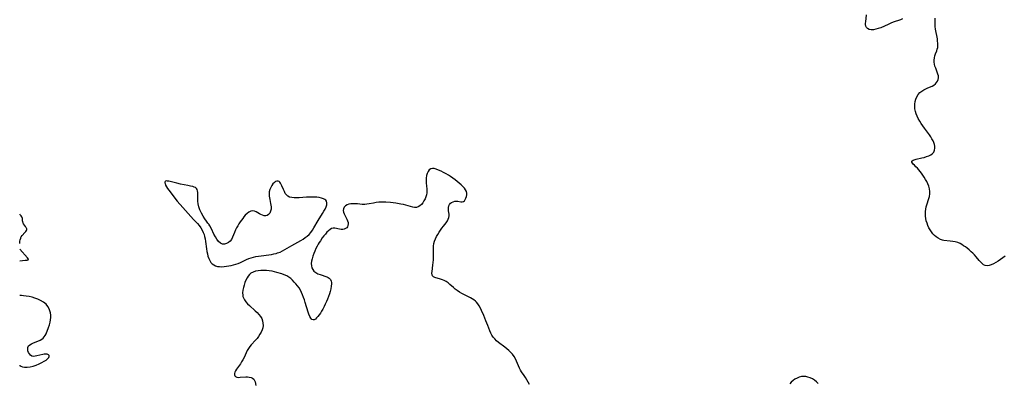
# Model space of a CAD drawing. Extents: x 1540090 to 1548292, y 2830221 to 2838423.
# Drawn here: x 1540090 to 1540752, y 2833220 to 2833464 of the extents above; entities that cross this region are included whole.
import ezdxf

# ---------------------------------------------------------------- set-up
doc = ezdxf.new("R2010")
doc.units = 0

msp = doc.modelspace()

# ---------------------------------------------------------------- linework, layer by layer
at = {"layer": 'WIL_037_Contours', "color": 0}
for points in [[(1540090, 2833333.25, 164), (1540090, 2833333.25, 164)], [(1540090, 2833313.45, 164), (1540090, 2833313.45, 164)], [(1540090, 2833309.65, 164), (1540090, 2833309.65, 164)], [(1540090, 2833301.93, 164), (1540090, 2833301.93, 164)], [(1540090, 2833278.66, 164), (1540090, 2833278.66, 164)], [(1540090, 2833231.73, 164), (1540090, 2833231.73, 164)]]:
    msp.add_polyline3d(points, dxfattribs=at)
at = {"layer": 'WIL_038_Contours', "color": 0}
for points in [[(1540683.19, 2833464.26, 164), (1540681.77, 2833463.71, 164), (1540677.04, 2833462, 164), (1540675.3, 2833461.32, 164), (1540673.56, 2833460.6, 164), (1540668.55, 2833458.4, 164), (1540666.94, 2833457.77, 164), (1540665.37, 2833457.29, 164), (1540663.73, 2833457, 164), (1540662.19, 2833456.97, 164), (1540660.83, 2833457.21, 164), (1540659.73, 2833457.76, 164), (1540659.05, 2833458.51, 164), (1540658.62, 2833459.47, 164), (1540658.42, 2833460.56, 164), (1540658.42, 2833461.37, 164), (1540658.49, 2833462.22, 164), (1540659.08, 2833467.13, 164)], [(1540752.21, 2833304.93, 164), (1540749.05, 2833302.71, 164), (1540747.48, 2833301.68, 164), (1540745.92, 2833300.74, 164), (1540744.37, 2833299.91, 164), (1540742.86, 2833299.23, 164), (1540741.43, 2833298.78, 164), (1540740.06, 2833298.59, 164), (1540738.78, 2833298.74, 164), (1540737.72, 2833299.22, 164), (1540736.73, 2833299.97, 164), (1540735.77, 2833300.91, 164), (1540734.76, 2833302.05, 164), (1540732.68, 2833304.56, 164), (1540731.57, 2833305.83, 164), (1540730.48, 2833306.94, 164), (1540729.35, 2833308, 164), (1540727.98, 2833309.17, 164), (1540726.59, 2833310.29, 164), (1540725.45, 2833311.19, 164), (1540724.31, 2833312.04, 164), (1540723.13, 2833312.81, 164), (1540721.91, 2833313.47, 164), (1540720.32, 2833314.09, 164), (1540718.65, 2833314.53, 164), (1540716.95, 2833314.85, 164), (1540715.25, 2833315.08, 164), (1540711.04, 2833315.57, 164), (1540710.15, 2833315.75, 164), (1540708.67, 2833316.24, 164), (1540707.24, 2833316.98, 164), (1540705.89, 2833317.92, 164), (1540704.75, 2833318.94, 164), (1540703.69, 2833320.08, 164), (1540702.7, 2833321.33, 164), (1540701.79, 2833322.67, 164), (1540700.98, 2833324.07, 164), (1540700.27, 2833325.54, 164), (1540699.69, 2833327.06, 164), (1540699.23, 2833328.63, 164), (1540698.89, 2833330.23, 164), (1540698.67, 2833331.85, 164), (1540698.59, 2833333.47, 164), (1540698.65, 2833335.02, 164), (1540698.83, 2833336.55, 164), (1540699.12, 2833338.06, 164), (1540699.51, 2833339.53, 164), (1540700.93, 2833343.63, 164), (1540701.29, 2833345, 164), (1540701.51, 2833346.74, 164), (1540701.49, 2833348.51, 164), (1540701.26, 2833350.29, 164), (1540700.81, 2833352.04, 164), (1540700.22, 2833353.58, 164), (1540699.5, 2833355.09, 164), (1540698.68, 2833356.56, 164), (1540697.78, 2833358.01, 164), (1540696.85, 2833359.42, 164), (1540695.99, 2833360.66, 164), (1540695.11, 2833361.84, 164), (1540694.21, 2833362.96, 164), (1540693.3, 2833363.99, 164), (1540692.22, 2833365.05, 164), (1540691.2, 2833365.99, 164), (1540690.34, 2833366.86, 164), (1540689.84, 2833367.52, 164), (1540689.56, 2833368.14, 164), (1540689.56, 2833368.68, 164), (1540689.82, 2833369.09, 164), (1540690.31, 2833369.43, 164), (1540690.97, 2833369.7, 164), (1540692.51, 2833370.11, 164), (1540696.2, 2833370.93, 164), (1540697.86, 2833371.35, 164), (1540699.44, 2833371.81, 164), (1540700.94, 2833372.35, 164), (1540702.29, 2833373.02, 164), (1540703.41, 2833373.88, 164), (1540704.2, 2833374.93, 164), (1540704.72, 2833376.17, 164), (1540704.96, 2833377.52, 164), (1540704.92, 2833378.94, 164), (1540704.68, 2833380.08, 164), (1540704.28, 2833381.23, 164), (1540703.75, 2833382.38, 164), (1540703.01, 2833383.72, 164), (1540702.17, 2833385.05, 164), (1540701.25, 2833386.39, 164), (1540698.01, 2833390.86, 164), (1540696.88, 2833392.44, 164), (1540695.8, 2833394.04, 164), (1540694.77, 2833395.67, 164), (1540693.85, 2833397.33, 164), (1540693.1, 2833398.94, 164), (1540692.47, 2833400.57, 164), (1540691.97, 2833402.21, 164), (1540691.6, 2833403.86, 164), (1540691.4, 2833405.5, 164), (1540691.4, 2833407.12, 164), (1540691.66, 2833408.83, 164), (1540692.17, 2833410.48, 164), (1540692.9, 2833412.04, 164), (1540693.82, 2833413.49, 164), (1540694.94, 2833414.78, 164), (1540696.14, 2833415.8, 164), (1540697.47, 2833416.67, 164), (1540698.88, 2833417.43, 164), (1540700.33, 2833418.1, 164), (1540703.06, 2833419.23, 164), (1540704.29, 2833419.86, 164), (1540705.34, 2833420.61, 164), (1540706.15, 2833421.5, 164), (1540706.76, 2833422.53, 164), (1540707.16, 2833423.66, 164), (1540707.35, 2833424.84, 164), (1540707.32, 2833426.06, 164), (1540707.04, 2833427.3, 164), (1540706.59, 2833428.55, 164), (1540705.52, 2833431.12, 164), (1540705.05, 2833432.46, 164), (1540704.69, 2833433.84, 164), (1540704.47, 2833435.22, 164), (1540704.43, 2833436.6, 164), (1540704.61, 2833438.08, 164), (1540704.99, 2833439.52, 164), (1540705.49, 2833440.91, 164), (1540706.29, 2833442.89, 164), (1540706.62, 2833443.9, 164), (1540706.86, 2833445.19, 164), (1540706.96, 2833446.55, 164), (1540706.95, 2833447.95, 164), (1540706.84, 2833449.4, 164), (1540706.65, 2833450.88, 164), (1540705.49, 2833457.42, 164), (1540705.27, 2833459.1, 164), (1540705.13, 2833460.95, 164), (1540705.08, 2833462.81, 164), (1540705.09, 2833464.69, 164)], [(1540432.63, 2833218.78, 166), (1540431.75, 2833220.4, 166), (1540430.82, 2833221.97, 166), (1540429.86, 2833223.49, 166), (1540428.88, 2833224.96, 166), (1540427.16, 2833227.4, 166), (1540426.48, 2833228.46, 166), (1540425.77, 2833229.88, 166), (1540424.58, 2833232.95, 166), (1540423.93, 2833234.52, 166), (1540423.12, 2833236.11, 166), (1540422.17, 2833237.66, 166), (1540421.09, 2833239.14, 166), (1540419.88, 2833240.54, 166), (1540418.65, 2833241.74, 166), (1540417.33, 2833242.88, 166), (1540415.96, 2833243.97, 166), (1540411.75, 2833247.13, 166), (1540410.41, 2833248.24, 166), (1540409.17, 2833249.44, 166), (1540408.15, 2833250.67, 166), (1540407.26, 2833251.99, 166), (1540406.49, 2833253.38, 166), (1540405.83, 2833254.83, 166), (1540404.49, 2833258.5, 166), (1540403.27, 2833261.62, 166), (1540401.83, 2833265.15, 166), (1540400.31, 2833268.62, 166), (1540399.59, 2833270.12, 166), (1540398.81, 2833271.55, 166), (1540397.96, 2833272.9, 166), (1540396.97, 2833274.11, 166), (1540396.28, 2833274.78, 166), (1540395.22, 2833275.6, 166), (1540394.07, 2833276.31, 166), (1540392.84, 2833276.98, 166), (1540388.53, 2833279.2, 166), (1540387.01, 2833280.04, 166), (1540385.51, 2833280.93, 166), (1540384.06, 2833281.87, 166), (1540382.68, 2833282.88, 166), (1540381.43, 2833283.92, 166), (1540379.04, 2833286.03, 166), (1540377.84, 2833287.02, 166), (1540376.59, 2833287.9, 166), (1540375.33, 2833288.6, 166), (1540374.04, 2833289.17, 166), (1540372.74, 2833289.63, 166), (1540369.01, 2833290.74, 166), (1540368.05, 2833291.18, 166), (1540367.38, 2833291.79, 166), (1540367.08, 2833292.57, 166), (1540367.02, 2833293.53, 166), (1540367.11, 2833294.65, 166), (1540367.69, 2833299.04, 166), (1540367.85, 2833300.73, 166), (1540367.98, 2833302.46, 166), (1540368.04, 2833304.22, 166), (1540367.99, 2833309.83, 166), (1540368.08, 2833311.66, 166), (1540368.34, 2833313.46, 166), (1540368.78, 2833315.05, 166), (1540369.38, 2833316.6, 166), (1540370.11, 2833318.12, 166), (1540370.93, 2833319.6, 166), (1540371.82, 2833321.05, 166), (1540372.76, 2833322.46, 166), (1540373.73, 2833323.82, 166), (1540374.72, 2833325.13, 166), (1540376.57, 2833327.49, 166), (1540377.38, 2833328.63, 166), (1540378.02, 2833329.77, 166), (1540378.43, 2833330.92, 166), (1540378.56, 2833332.05, 166), (1540378.51, 2833333.2, 166), (1540378.17, 2833335.52, 166), (1540378.06, 2833336.67, 166), (1540378.1, 2833337.78, 166), (1540378.31, 2833338.83, 166), (1540378.74, 2833339.75, 166), (1540379.41, 2833340.51, 166), (1540380.27, 2833341.11, 166), (1540381.26, 2833341.54, 166), (1540382.33, 2833341.82, 166), (1540383.43, 2833341.92, 166), (1540384.5, 2833341.86, 166), (1540386.51, 2833341.57, 166), (1540387.41, 2833341.54, 166), (1540388.19, 2833341.73, 166), (1540388.88, 2833342.23, 166), (1540389.44, 2833343.01, 166), (1540389.87, 2833343.97, 166), (1540390.18, 2833345.06, 166), (1540390.36, 2833346.2, 166), (1540390.4, 2833347.32, 166), (1540390.21, 2833348.43, 166), (1540389.67, 2833349.6, 166), (1540388.85, 2833350.74, 166), (1540387.81, 2833351.87, 166), (1540386.63, 2833352.99, 166), (1540385.35, 2833354.1, 166), (1540383.98, 2833355.2, 166), (1540382.55, 2833356.29, 166), (1540381.08, 2833357.35, 166), (1540379.58, 2833358.39, 166), (1540378.06, 2833359.37, 166), (1540376.51, 2833360.29, 166), (1540374.82, 2833361.19, 166), (1540373.15, 2833362.01, 166), (1540371.53, 2833362.73, 166), (1540369.89, 2833363.38, 166), (1540368.55, 2833363.76, 166), (1540367.31, 2833363.9, 166), (1540366.23, 2833363.7, 166), (1540365.26, 2833363.02, 166), (1540364.49, 2833361.95, 166), (1540363.89, 2833360.61, 166), (1540363.45, 2833359.08, 166), (1540363.19, 2833357.42, 166), (1540363.12, 2833355.69, 166), (1540363.19, 2833354.41, 166), (1540363.47, 2833351.8, 166), (1540363.56, 2833350.39, 166), (1540363.58, 2833348.96, 166), (1540363.49, 2833347.55, 166), (1540363.27, 2833346.17, 166), (1540362.89, 2833344.81, 166), (1540362.38, 2833343.52, 166), (1540361.66, 2833342.11, 166), (1540360.82, 2833340.82, 166), (1540359.89, 2833339.68, 166), (1540358.88, 2833338.73, 166), (1540357.8, 2833338.03, 166), (1540356.67, 2833337.65, 166), (1540355.41, 2833337.65, 166), (1540354.08, 2833337.94, 166), (1540351.15, 2833338.9, 166), (1540349.58, 2833339.32, 166), (1540347.93, 2833339.69, 166), (1540346.21, 2833340.01, 166), (1540342.68, 2833340.52, 166), (1540339.08, 2833340.93, 166), (1540336.14, 2833341.19, 166), (1540334.99, 2833341.25, 166), (1540333.17, 2833341.25, 166), (1540331.36, 2833341.15, 166), (1540329.56, 2833340.96, 166), (1540327.8, 2833340.69, 166), (1540324.79, 2833340.11, 166), (1540323.32, 2833339.88, 166), (1540321.86, 2833339.76, 166), (1540320.23, 2833339.79, 166), (1540316.98, 2833340.1, 166), (1540315.48, 2833340.18, 166), (1540314, 2833340.19, 166), (1540312.58, 2833340.08, 166), (1540311.25, 2833339.83, 166), (1540310.05, 2833339.41, 166), (1540308.93, 2833338.71, 166), (1540308.07, 2833337.81, 166), (1540307.5, 2833336.77, 166), (1540307.3, 2833335.65, 166), (1540307.5, 2833334.52, 166), (1540307.97, 2833333.36, 166), (1540309.8, 2833329.93, 166), (1540310.3, 2833328.8, 166), (1540310.62, 2833327.67, 166), (1540310.72, 2833326.62, 166), (1540310.61, 2833325.63, 166), (1540310.3, 2833324.74, 166), (1540309.78, 2833324.01, 166), (1540309.04, 2833323.47, 166), (1540308.13, 2833323.13, 166), (1540307.12, 2833322.96, 166), (1540306.05, 2833322.94, 166), (1540304.98, 2833323.06, 166), (1540303.87, 2833323.34, 166), (1540302.79, 2833323.66, 166), (1540301.74, 2833323.88, 166), (1540300.69, 2833323.89, 166), (1540299.63, 2833323.56, 166), (1540298.56, 2833322.93, 166), (1540297.5, 2833322.07, 166), (1540296.44, 2833321.03, 166), (1540295.39, 2833319.86, 166), (1540294.35, 2833318.59, 166), (1540293.33, 2833317.23, 166), (1540292.07, 2833315.4, 166), (1540291.32, 2833314.23, 166), (1540290.61, 2833313.03, 166), (1540289.93, 2833311.8, 166), (1540289.08, 2833310.11, 166), (1540288.29, 2833308.41, 166), (1540287.58, 2833306.7, 166), (1540286.96, 2833304.99, 166), (1540286.45, 2833303.3, 166), (1540286.08, 2833301.64, 166), (1540285.91, 2833300.04, 166), (1540285.98, 2833298.51, 166), (1540286.33, 2833297.2, 166), (1540286.92, 2833296.01, 166), (1540287.75, 2833294.97, 166), (1540288.94, 2833294.02, 166), (1540290.32, 2833293.25, 166), (1540291.82, 2833292.6, 166), (1540296.29, 2833291.02, 166), (1540297.23, 2833290.61, 166), (1540298.05, 2833290.12, 166), (1540298.87, 2833289.26, 166), (1540299.38, 2833288.19, 166), (1540299.55, 2833287.3, 166), (1540299.57, 2833286.32, 166), (1540299.41, 2833284.76, 166), (1540299.08, 2833283.09, 166), (1540298.62, 2833281.34, 166), (1540298.09, 2833279.66, 166), (1540297.48, 2833277.95, 166), (1540296.82, 2833276.22, 166), (1540296.11, 2833274.5, 166), (1540295.36, 2833272.8, 166), (1540294.57, 2833271.13, 166), (1540293.73, 2833269.52, 166), (1540292.84, 2833267.99, 166), (1540292.04, 2833266.77, 166), (1540291.22, 2833265.64, 166), (1540290.28, 2833264.44, 166), (1540289.47, 2833263.52, 166), (1540288.69, 2833262.79, 166), (1540287.94, 2833262.31, 166), (1540287.23, 2833262.17, 166), (1540286.4, 2833262.54, 166), (1540285.64, 2833263.38, 166), (1540284.93, 2833264.57, 166), (1540284.3, 2833266.03, 166), (1540283.82, 2833267.44, 166), (1540281.89, 2833273.9, 166), (1540281.33, 2833275.61, 166), (1540280.73, 2833277.31, 166), (1540280.08, 2833278.98, 166), (1540279.37, 2833280.61, 166), (1540278.59, 2833282.19, 166), (1540277.72, 2833283.67, 166), (1540276.71, 2833285.08, 166), (1540275.62, 2833286.41, 166), (1540274.49, 2833287.65, 166), (1540273.35, 2833288.84, 166), (1540272.17, 2833289.98, 166), (1540270.91, 2833290.99, 166), (1540269.43, 2833291.83, 166), (1540267.81, 2833292.51, 166), (1540266.09, 2833293.08, 166), (1540262.79, 2833294.09, 166), (1540261.24, 2833294.54, 166), (1540259.66, 2833294.92, 166), (1540257.75, 2833295.23, 166), (1540255.83, 2833295.42, 166), (1540253.91, 2833295.48, 166), (1540252.01, 2833295.43, 166), (1540250.17, 2833295.25, 166), (1540248.42, 2833294.91, 166), (1540246.81, 2833294.37, 166), (1540245.38, 2833293.57, 166), (1540244.41, 2833292.7, 166), (1540243.57, 2833291.65, 166), (1540242.84, 2833290.48, 166), (1540242.05, 2833288.93, 166), (1540241.36, 2833287.28, 166), (1540240.77, 2833285.58, 166), (1540240.29, 2833283.86, 166), (1540239.95, 2833282.13, 166), (1540239.79, 2833280.43, 166), (1540239.85, 2833278.77, 166), (1540240.01, 2833277.87, 166), (1540240.28, 2833277.01, 166), (1540240.99, 2833275.63, 166), (1540241.94, 2833274.34, 166), (1540243.07, 2833273.11, 166), (1540244.32, 2833271.91, 166), (1540248.32, 2833268.39, 166), (1540249.6, 2833267.18, 166), (1540250.77, 2833265.92, 166), (1540251.79, 2833264.58, 166), (1540252.63, 2833263.11, 166), (1540253.21, 2833261.56, 166), (1540253.48, 2833260.04, 166), (1540253.5, 2833258.5, 166), (1540253.29, 2833256.95, 166), (1540252.85, 2833255.44, 166), (1540252.22, 2833253.97, 166), (1540251.46, 2833252.53, 166), (1540250.58, 2833251.15, 166), (1540249.6, 2833249.83, 166), (1540248.53, 2833248.58, 166), (1540245.52, 2833245.51, 166), (1540244.61, 2833244.43, 166), (1540243.69, 2833243.06, 166), (1540242.89, 2833241.59, 166), (1540240.73, 2833236.92, 166), (1540239.94, 2833235.39, 166), (1540239.13, 2833234.04, 166), (1540238.28, 2833232.73, 166), (1540235.77, 2833229.11, 166), (1540235.12, 2833228.07, 166), (1540234.61, 2833227.09, 166), (1540234.31, 2833226.19, 166), (1540234.26, 2833225.38, 166), (1540234.55, 2833224.69, 166), (1540235.12, 2833224.15, 166), (1540235.92, 2833223.8, 166), (1540236.95, 2833223.65, 166), (1540238.14, 2833223.67, 166), (1540241.85, 2833223.94, 166), (1540243.06, 2833223.94, 166), (1540244.21, 2833223.84, 166), (1540245.47, 2833223.55, 166), (1540246.54, 2833223.05, 166), (1540247.36, 2833222.35, 166), (1540247.83, 2833221.52, 166), (1540248.13, 2833220.55, 166), (1540248.6, 2833218.25, 166)], [(1540217.27, 2833326.17, 166), (1540217.01, 2833326.41, 166), (1540216.39, 2833327.18, 166), (1540215.49, 2833328.4, 166), (1540214.41, 2833329.97, 166), (1540213.25, 2833331.82, 166), (1540212.11, 2833333.86, 166), (1540211.1, 2833336.02, 166), (1540210.31, 2833338.22, 166), (1540209.87, 2833340.16, 166), (1540209.67, 2833341.98, 166), (1540209.65, 2833343.59, 166), (1540209.73, 2833346.49, 166), (1540209.7, 2833347.8, 166), (1540209.58, 2833348.87, 166), (1540209.31, 2833349.8, 166), (1540208.84, 2833350.54, 166), (1540208.16, 2833351.05, 166), (1540207.29, 2833351.43, 166), (1540206.27, 2833351.73, 166), (1540204.72, 2833352.1, 166), (1540203.03, 2833352.46, 166), (1540198.11, 2833353.41, 166), (1540195.58, 2833353.95, 166), (1540190.29, 2833355.29, 166), (1540189.41, 2833355.46, 166), (1540188.66, 2833355.52, 166), (1540188.09, 2833355.39, 166), (1540187.74, 2833355.1, 166), (1540187.56, 2833354.65, 166), (1540187.55, 2833354.2, 166), (1540187.65, 2833353.69, 166), (1540188.04, 2833352.72, 166), (1540188.65, 2833351.64, 166), (1540189.4, 2833350.48, 166), (1540190.26, 2833349.26, 166), (1540192.39, 2833346.39, 166), (1540193.53, 2833344.92, 166), (1540195.89, 2833341.99, 166), (1540199.57, 2833337.64, 166), (1540203.15, 2833333.65, 166), (1540206.89, 2833329.65, 166), (1540209.38, 2833326.89, 166), (1540210.54, 2833325.48, 166), (1540211.62, 2833324.04, 166), (1540212.58, 2833322.55, 166), (1540213.37, 2833320.98, 166), (1540213.88, 2833319.64, 166), (1540214.27, 2833318.25, 166), (1540214.62, 2833316.61, 166), (1540214.9, 2833314.93, 166), (1540215.56, 2833309.84, 166), (1540215.8, 2833308.17, 166), (1540216.11, 2833306.53, 166), (1540216.52, 2833304.92, 166), (1540217.04, 2833303.4, 166), (1540217.69, 2833301.99, 166), (1540218.51, 2833300.75, 166), (1540219.39, 2833299.83, 166), (1540220.41, 2833299.08, 166), (1540221.54, 2833298.52, 166), (1540222.88, 2833298.15, 166), (1540224.3, 2833297.97, 166), (1540225.79, 2833297.94, 166), (1540227.32, 2833298.03, 166), (1540228.88, 2833298.21, 166), (1540230.46, 2833298.45, 166), (1540232.09, 2833298.77, 166), (1540233.71, 2833299.15, 166), (1540235.29, 2833299.6, 166), (1540236.82, 2833300.12, 166), (1540238.27, 2833300.73, 166), (1540241.02, 2833302.16, 166), (1540242.45, 2833302.82, 166), (1540243.96, 2833303.4, 166), (1540245.52, 2833303.92, 166), (1540247.13, 2833304.36, 166), (1540248.77, 2833304.73, 166), (1540250.48, 2833305.04, 166), (1540252.2, 2833305.29, 166), (1540257.4, 2833305.93, 166), (1540259.11, 2833306.18, 166), (1540260.79, 2833306.49, 166), (1540262.44, 2833306.88, 166), (1540263.32, 2833307.14, 166), (1540264.96, 2833307.79, 166), (1540266.56, 2833308.56, 166), (1540268.14, 2833309.43, 166), (1540272.83, 2833312.16, 166), (1540278.98, 2833315.6, 166), (1540280.45, 2833316.5, 166), (1540281.87, 2833317.45, 166), (1540283.21, 2833318.47, 166), (1540284.44, 2833319.61, 166), (1540285.65, 2833320.99, 166), (1540286.73, 2833322.5, 166), (1540287.74, 2833324.08, 166), (1540290.64, 2833329.03, 166), (1540293.55, 2833333.69, 166), (1540294.45, 2833335.19, 166), (1540295.25, 2833336.65, 166), (1540295.89, 2833338.06, 166), (1540296.33, 2833339.49, 166), (1540296.45, 2833340.81, 166), (1540296.17, 2833341.93, 166), (1540295.68, 2833342.58, 166), (1540294.98, 2833343.12, 166), (1540294.11, 2833343.55, 166), (1540292.75, 2833344, 166), (1540291.22, 2833344.31, 166), (1540289.56, 2833344.51, 166), (1540287.82, 2833344.63, 166), (1540286.02, 2833344.66, 166), (1540284.36, 2833344.62, 166), (1540282.69, 2833344.54, 166), (1540277.75, 2833344.21, 166), (1540276.01, 2833344.15, 166), (1540274.34, 2833344.16, 166), (1540272.79, 2833344.31, 166), (1540271.38, 2833344.65, 166), (1540270.17, 2833345.25, 166), (1540269.25, 2833346.11, 166), (1540268.49, 2833347.18, 166), (1540267.86, 2833348.4, 166), (1540267.29, 2833349.71, 166), (1540266.25, 2833352.3, 166), (1540265.81, 2833353.22, 166), (1540265.34, 2833354.03, 166), (1540264.81, 2833354.7, 166), (1540264.31, 2833355.1, 166), (1540263.75, 2833355.34, 166), (1540262.9, 2833355.36, 166), (1540262, 2833355.06, 166), (1540261.12, 2833354.49, 166), (1540260.19, 2833353.58, 166), (1540259.36, 2833352.45, 166), (1540258.65, 2833351.15, 166), (1540258.1, 2833349.71, 166), (1540257.75, 2833348.17, 166), (1540257.61, 2833346.56, 166), (1540257.65, 2833345.36, 166), (1540257.79, 2833344.16, 166), (1540258.01, 2833342.98, 166), (1540258.6, 2833340.44, 166), (1540258.84, 2833339.22, 166), (1540258.97, 2833338.02, 166), (1540258.88, 2833336.53, 166), (1540258.54, 2833335.15, 166), (1540257.99, 2833333.93, 166), (1540257.24, 2833332.95, 166), (1540256.3, 2833332.31, 166), (1540255.35, 2833332.1, 166), (1540254.31, 2833332.16, 166), (1540253.23, 2833332.43, 166), (1540252.15, 2833332.89, 166), (1540251.12, 2833333.47, 166), (1540250.09, 2833334.09, 166), (1540248.92, 2833334.72, 166), (1540247.72, 2833335.18, 166), (1540246.51, 2833335.35, 166), (1540245.24, 2833335.11, 166), (1540243.98, 2833334.52, 166), (1540242.76, 2833333.65, 166), (1540241.59, 2833332.54, 166), (1540240.71, 2833331.51, 166), (1540239.85, 2833330.39, 166), (1540238.15, 2833327.95, 166), (1540237.3, 2833326.66, 166), (1540236.48, 2833325.34, 166), (1540235.71, 2833324, 166), (1540235.02, 2833322.63, 166), (1540234.3, 2833320.97, 166), (1540233.02, 2833317.74, 166), (1540232.31, 2833316.29, 166), (1540231.46, 2833315.05, 166), (1540230.35, 2833314.08, 166), (1540229.08, 2833313.4, 166), (1540227.72, 2833313.03, 166), (1540226.3, 2833313.06, 166), (1540224.83, 2833313.73, 166), (1540223.63, 2833314.84, 166), (1540222.51, 2833316.31, 166), (1540221.48, 2833318.02, 166), (1540220.52, 2833319.84, 166), (1540218.86, 2833323.27, 166), (1540217.76, 2833325.45, 166), (1540217.42, 2833326.04, 166), (1540217.27, 2833326.17, 166)], [(1540090, 2833313.45, 164), (1540090.18, 2833314.97, 164), (1540090.37, 2833316.05, 164), (1540090.66, 2833317.12, 164), (1540090.84, 2833317.6, 164), (1540091.08, 2833318.03, 164), (1540091.64, 2833318.78, 164), (1540093.52, 2833320.91, 164), (1540094.09, 2833321.62, 164), (1540094.54, 2833322.32, 164), (1540094.69, 2833322.68, 164), (1540094.75, 2833323.04, 164), (1540094.71, 2833323.39, 164), (1540094.59, 2833323.74, 164), (1540094.42, 2833324.1, 164), (1540093.96, 2833324.82, 164), (1540092.66, 2833326.66, 164), (1540092.24, 2833327.42, 164), (1540092.09, 2833327.82, 164), (1540092, 2833328.21, 164), (1540091.95, 2833328.61, 164), (1540091.89, 2833329.87, 164), (1540091.81, 2833330.35, 164), (1540091.66, 2833330.85, 164), (1540091.46, 2833331.31, 164), (1540090.93, 2833332.16, 164), (1540090.41, 2833332.82, 164), (1540090, 2833333.25, 164)], [(1540090, 2833301.93, 164), (1540093.75, 2833302.26, 164), (1540094.92, 2833302.4, 164), (1540095.62, 2833302.57, 164), (1540095.77, 2833302.66, 164), (1540095.86, 2833302.78, 164), (1540095.86, 2833302.93, 164), (1540095.68, 2833303.31, 164), (1540095.16, 2833303.97, 164), (1540090, 2833309.65, 164)], [(1540090, 2833231.73, 164), (1540090.17, 2833231.44, 164), (1540090.84, 2833231.08, 164), (1540091.92, 2833230.73, 164), (1540093.34, 2833230.49, 164), (1540095.09, 2833230.47, 164), (1540097.02, 2833230.7, 164), (1540099.06, 2833231.15, 164), (1540101.15, 2833231.82, 164), (1540103.15, 2833232.63, 164), (1540104.97, 2833233.52, 164), (1540106.5, 2833234.42, 164), (1540107.69, 2833235.26, 164), (1540108.73, 2833236.11, 164), (1540109.48, 2833236.9, 164), (1540109.83, 2833237.66, 164), (1540109.72, 2833238.31, 164), (1540109.25, 2833238.85, 164), (1540108.48, 2833239.2, 164), (1540107.56, 2833239.29, 164), (1540106.48, 2833239.21, 164), (1540105.47, 2833239.02, 164), (1540101.61, 2833238.03, 164), (1540100.38, 2833237.8, 164), (1540099.23, 2833237.74, 164), (1540098.2, 2833237.94, 164), (1540097.27, 2833238.5, 164), (1540096.52, 2833239.34, 164), (1540095.94, 2833240.37, 164), (1540095.56, 2833241.49, 164), (1540095.38, 2833242.64, 164), (1540095.47, 2833243.74, 164), (1540095.87, 2833244.71, 164), (1540096.71, 2833245.56, 164), (1540097.88, 2833246.24, 164), (1540099.26, 2833246.83, 164), (1540102.29, 2833247.99, 164), (1540103.77, 2833248.69, 164), (1540104.82, 2833249.3, 164), (1540105.75, 2833249.99, 164), (1540106.54, 2833250.78, 164), (1540107.19, 2833251.78, 164), (1540107.7, 2833252.89, 164), (1540109.35, 2833257.22, 164), (1540109.92, 2833258.88, 164), (1540110.4, 2833260.58, 164), (1540110.74, 2833262.32, 164), (1540110.86, 2833263.84, 164), (1540110.83, 2833265.37, 164), (1540110.64, 2833266.88, 164), (1540110.28, 2833268.35, 164), (1540109.75, 2833269.75, 164), (1540108.86, 2833271.29, 164), (1540107.7, 2833272.72, 164), (1540106.08, 2833274.08, 164), (1540104.04, 2833275.31, 164), (1540102.21, 2833276.16, 164), (1540100.26, 2833276.87, 164), (1540098.28, 2833277.45, 164), (1540096.34, 2833277.9, 164), (1540094.31, 2833278.25, 164), (1540092.55, 2833278.48, 164), (1540091.16, 2833278.6, 164), (1540090, 2833278.66, 164)], [(1540626.65, 2833219.55, 166), (1540625.52, 2833220.7, 166), (1540624.19, 2833221.7, 166), (1540622.73, 2833222.57, 166), (1540621.19, 2833223.29, 166), (1540619.6, 2833223.84, 166), (1540618.23, 2833224.15, 166), (1540616.85, 2833224.26, 166), (1540615.33, 2833224.11, 166), (1540613.83, 2833223.71, 166), (1540612.38, 2833223.11, 166), (1540610.98, 2833222.34, 166), (1540609.67, 2833221.42, 166), (1540608.48, 2833220.35, 166), (1540607.47, 2833219.19, 166)]]:
    msp.add_polyline3d(points, dxfattribs=at)

doc.saveas('drawing.dxf')
